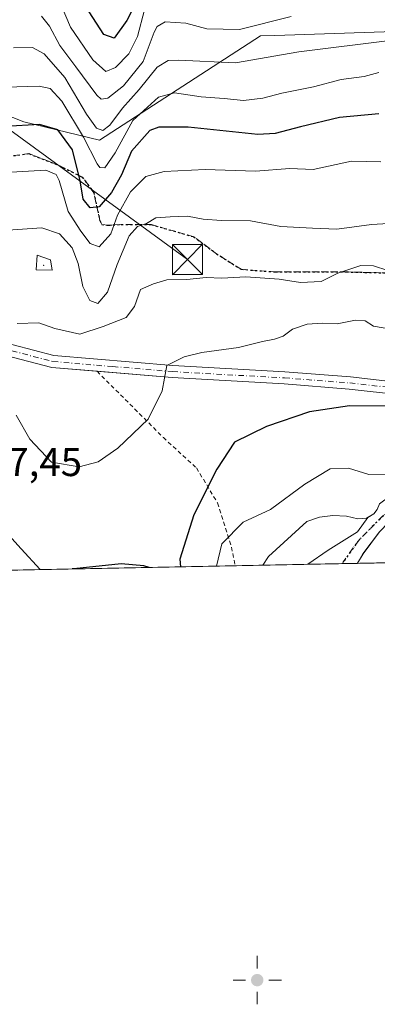
# Model space of a CAD drawing. Units: metres. Extents: x 634066 to 637500, y 4764386 to 4766906.
# Drawn here: x 636474 to 636563, y 4764386 to 4764630 of the extents above; entities that cross this region are included whole.
import ezdxf

# ---------------------------------------------------------------- set-up
doc = ezdxf.new("R2010")
doc.units = ezdxf.units.M
doc.header["$MEASUREMENT"] = 0
for name, pattern in [('DGN Style 2', [1.6480167562047852, 0.988810053722871, -0.6592067024819142]), ('DGN Style 3', [2.307223458686699, 1.648016756204785, -0.6592067024819142]), ('DGN Style 4', [2.6384748266838614, 1.318413404963828, -0.6592067024819142, 0.001648016756204785, -0.6592067024819142]), ('DGN Style 5', [1.1536117293433497, 0.4944050268614355, -0.6592067024819142])]:
    doc.linetypes.add(name, pattern=pattern)
for name, color, linetype, lineweight in [('Alambrada', 7, 'DGN Style 2', 0), ('Arbolado forestal CxS', 92, 'Continuous', 0), ('Centroide de muralla', 4, 'Continuous', 0), ('Cima', 7, 'Continuous', 0), ('Comarca CxS', 21, 'Continuous', 0), ('Comunidad Autónoma CxS', 142, 'Continuous', 0), ('Conducción de agua lineal', 4, 'DGN Style 3', 0), ('Curva de nivel maestra', 30, 'Continuous', 30), ('Curva de nivel normal', 30, 'Continuous', 0), ('Explanada Cxs', 7, 'Continuous', 0), ('Municipio CxS', 4, 'Continuous', 0), ('Muralla superficial CxS', 1, 'Continuous', 0), ('Núcleo urbano CxS', 7, 'Continuous', 0), ('Pastizal CxS', 92, 'Continuous', 0), ('Pista pavimentada Cxs', 135, 'Continuous', 0), ('Pista pavimentada eje', 135, 'DGN Style 4', 0), ('Provincia CxS', 1, 'Continuous', 0), ('Punto geodésico', 7, 'Continuous', 0), ('Ruta', 7, 'DGN Style 5', 30), ('Rótulo de punto de cota en terreno', 7, 'Continuous', 0), ('Senda', 7, 'DGN Style 3', 0), ('Tendido', 6, 'Continuous', 0), ('Torre de tendido puntual', 7, 'Continuous', 0)]:
    doc.layers.add(name, color=color, linetype=linetype, lineweight=lineweight)
doc.styles.add('Style-Arial', font='txt')

# ---------------------------------------------------------------- blocks, each defined once
blk = doc.blocks.new('*U11')
at = {"layer": 'Núcleo urbano CxS', "color": 7, "linetype": 'Continuous', "lineweight": 0}
blk.add_polyline3d([(636408.4981000006, 4764571.6709, 1040.443400000004), (636474.4121000003, 4764498.6041, 1049.184800000003), (636479.1191999996, 4764493.4409, 1049.783599999995), (636457.9007000001, 4764493.020600001, 1050.255399999995)], dxfattribs=at)
blk = doc.blocks.new('*U12')
at = {"layer": 'Pastizal CxS', "color": 92, "linetype": 'Continuous', "lineweight": 0}
blk.add_polyline3d([(636653.2587000001, 4764602.216700001, 1022.388300000006), (636661.5614999998, 4764589.9157, 1025.433900000004), (636662.1067000005, 4764572.466499999, 1033.030700000003), (636662.1064999999, 4764561.560500001, 1037.542499999996), (636662.1064999999, 4764554.471899999, 1040.665200000003), (636654.5380999995, 4764537.093499999, 1047.979699999996), (636657.0998999998, 4764535.892300001, 1048.170700000002), (636667.8289000001, 4764524.331700001, 1050.338000000003), (636679.6991999998, 4764497.4145, 1056.040299999993), (636479.1191999996, 4764493.4409, 1049.783599999995), (636474.4121000003, 4764498.6041, 1049.184800000003), (636408.4981000006, 4764571.6709, 1040.443400000004), (636426.7648999998, 4764585.079299999, 1032.660600000003), (636443.4069999997, 4764598.392100001, 1026.1345), (636456.3265000005, 4764611.979699999, 1018.409199999995), (636475.1195, 4764604.626700001, 1023.962499999994), (636493.8598999997, 4764600.020099999, 1017.535900000003), (636533.8706999999, 4764625.9209, 1010.337), (636537.4095000002, 4764626.037500001, 1011.084099999993), (636574.5031000003, 4764627.259299999, 1012.714900000006), (636621.7742999997, 4764614.3145, 1016.746499999994), (636639.5827000003, 4764609.437700001, 1019.577799999999)], close=True, dxfattribs=at)
blk = doc.blocks.new('*U14')
at = {"layer": 'Arbolado forestal CxS', "color": 92, "linetype": 'Continuous', "lineweight": 0}
blk.add_polyline3d([(636723.1793999998, 4764582.8245, 1042.068499999994), (636706.8207, 4764586.096899999, 1035.696299999996), (636692.6431, 4764589.3693, 1021.356799999994), (636685.5401, 4764585.172300001, 1017.199699999997), (636653.2587000001, 4764602.216700001, 1022.388300000006), (636639.5827000003, 4764609.437700001, 1019.577799999999), (636621.7742999997, 4764614.3145, 1016.746499999994), (636574.5031000003, 4764627.259299999, 1012.714900000006), (636537.4095000002, 4764626.037500001, 1011.084099999993), (636533.8706999999, 4764625.9209, 1010.337), (636493.8598999997, 4764600.020099999, 1017.535900000003), (636475.1195, 4764604.626700001, 1023.962499999994), (636456.3265000005, 4764611.979699999, 1018.409199999995)], dxfattribs=at)
blk = doc.blocks.new('5PGEO')
at = {"layer": 'Conducción de agua lineal', "linetype": 'Continuous', "lineweight": 0}
h = blk.add_hatch(color=5, dxfattribs=at)
edge = h.paths.add_edge_path()
edge.add_ellipse((9.672975540161133e-05, -1.615428924560547e-05), major_axis=(-0.1095731434929149, -0.1110710692347192), ratio=0.9994222409660306, start_angle=0, end_angle=360)
at = {"layer": 'Conducción de agua lineal', "color": 5, "linetype": 'Continuous', "lineweight": 0}
for p, q in [((0, 0.291), (0, 0.6)), ((-0.292, 0), (-0.6, 0)), ((0.291, 0), (0.6, 0)), ((0, -0.291), (0, -0.6))]:
    blk.add_line(p, q, dxfattribs=at)
blk = doc.blocks.new('5TTEND')
at = {"layer": 'Cima', "color": 7, "linetype": 'Continuous', "lineweight": 0}
for p, q in [((-0.375, 0.3754), (0.375, -0.3746)), ((0.3720000000000001, 0.3784000000000001), (-0.3720000000000001, -0.3776))]:
    blk.add_line(p, q, dxfattribs=at)
at = {"layer": 'Cima', "color": 7, "linetype": 'Continuous', "lineweight": 0, "flags": 128}
blk.add_lwpolyline([(-0.375, -0.3746), (0.375, -0.3746), (0.375, 0.3754), (-0.375, 0.3754), (-0.3720000000000001, -0.3776)], dxfattribs=at)

msp = doc.modelspace()

# ---------------------------------------------------------------- linework, layer by layer
at = {"layer": 'Alambrada', "color": 7, "linetype": 'DGN Style 2', "lineweight": 0}
msp.add_polyline3d([(636493.2901, 4764542.670100001, 1044.612999999998), (636509.7500999998, 4764526.220100001, 1046.7552), (636517.9801000003, 4764518.6801, 1050.551000000007), (636523.2401000002, 4764510.0001, 1053.424499999994), (636526.6700999998, 4764499.030099999, 1056.357900000003), (636527.6058999998, 4764494.401500001, 1057.532000000007)], dxfattribs=at)
at = {"layer": 'Arbolado forestal CxS', "color": 92, "linetype": 'Continuous', "lineweight": 0}
msp.add_polyline3d([(636653.2587000001, 4764602.216700001, 1022.388300000006), (636639.5827000003, 4764609.437700001, 1019.577799999999), (636621.7742999997, 4764614.3145, 1016.746499999994), (636574.5031000003, 4764627.259299999, 1012.714900000006), (636537.4095000002, 4764626.037500001, 1011.084099999993), (636533.8706999999, 4764625.9209, 1010.337), (636493.8598999997, 4764600.020099999, 1017.535900000003), (636475.1195, 4764604.626700001, 1023.962499999994), (636456.3265000005, 4764611.979699999, 1018.409199999995), (636443.4069999997, 4764598.392100001, 1026.1345), (636426.7648999998, 4764585.079299999, 1032.660600000003), (636408.4981000006, 4764571.6709, 1040.443400000004)], dxfattribs=at)
at = {"layer": 'Centroide de muralla', "color": 4, "linetype": 'Continuous', "lineweight": 0}
msp.add_point((636480, 4764569.0001, 1039.618900000001), dxfattribs=at)
at = {"layer": 'Comarca CxS', "color": 21, "linetype": 'Continuous', "lineweight": 0, "flags": 128}
msp.add_lwpolyline([(634658.8636599233, 4766771.862364287), (636826.3484999997, 4766814.809200001), (636945.3399981386, 4766817.166833783), (636981.4219938494, 4766817.881760607), (637453.2200010513, 4766827.229982308), (637491.5001022952, 4764924.271369721), (637499.7600010522, 4764513.65998233), (637141.5851030729, 4764506.564485519), (637043.0824237302, 4764504.613158301), (637021.7672828, 4764504.190922773), (636954.6660338343, 4764502.861627609), (636949.5551808703, 4764502.760353914), (636892.7749238467, 4764501.635545156), (636854.0588, 4764500.868600001), (636699.1809000006, 4764497.8005), (636201.9970854882, 4764487.951110265), (634882.3591628317, 4764461.80894256)], dxfattribs=at)
at = {"layer": 'Comunidad Autónoma CxS', "color": 142, "linetype": 'Continuous', "lineweight": 0, "flags": 128}
msp.add_lwpolyline([(634658.8636599233, 4766771.862364287), (636826.3484999997, 4766814.809200001), (636945.3399981386, 4766817.166833783), (636981.4219938494, 4766817.881760607), (637453.2200010513, 4766827.229982308), (637491.5001022952, 4764924.271369721), (637499.7600010522, 4764513.65998233), (637141.5851030729, 4764506.564485519), (637043.0824237302, 4764504.613158301), (637021.7672828, 4764504.190922773), (636954.6660338343, 4764502.861627609), (636949.5551808703, 4764502.760353914), (636892.7749238467, 4764501.635545156), (636854.0588, 4764500.868600001), (636699.1809000006, 4764497.8005), (636201.9970854882, 4764487.951110265), (634882.3591628317, 4764461.80894256)], dxfattribs=at)
at = {"layer": 'Curva de nivel maestra', "color": 30, "linetype": 'Continuous', "lineweight": 30, "flags": 128}
for points, elevation in [([(636506.9699999997, 4764642.210100001), (636500.6900000004, 4764629.7501), (636497.54, 4764625.4101), (636494.9900000002, 4764626.290100001), (636491.3399999999, 4764631.9101)], 1000), ([(636563.2599999999, 4764606.610099999), (636553.4800000006, 4764605.6501), (636543.8600000005, 4764603.360099999), (636537.5199999996, 4764601.7401), (636533.2000000002, 4764601.5001), (636515.9100000003, 4764603.290100001), (636508.6299999999, 4764603.2601), (636506.3700000001, 4764602.440099999), (636501.8799999999, 4764597.300100001), (636499.3300000001, 4764591.460100001), (636496.8799999999, 4764587.030099999), (636493.7999999998, 4764583.4801), (636491.54, 4764583.220100001), (636489.8700000001, 4764585.390100001), (636489.1100000005, 4764589.970100001), (636487.1799999997, 4764597.6501), (636483.54, 4764602.600099999), (636479.0099999999, 4764603.940099999), (636470.4199999999, 4764603.470100001)], 1025), ([(636567.3899999997, 4764534.050100001), (636556.0099999999, 4764534.090100001), (636546.0300000003, 4764532.590100001), (636535.3600000005, 4764528.9801), (636527.4600000001, 4764525.090100001), (636523.0800000001, 4764518.380100001), (636517.3399999999, 4764507.0601), (636513.8200000003, 4764496.0601), (636513.9841, 4764494.131800001)], 1050), ([(636487.0592, 4764493.5985), (636487.0575000001, 4764493.598200001)], 1050), ([(636506.2303999999, 4764493.9782), (636504.8899999997, 4764494.390100001), (636499.3099999997, 4764494.870100001), (636487.5099999999, 4764493.6801), (636487.0592, 4764493.5985)], 1050), ([(636506.2309999998, 4764493.978), (636506.2303999999, 4764493.9782)], 1050)]:
    msp.add_lwpolyline(points, dxfattribs=dict(at, elevation=elevation))
at = {"layer": 'Curva de nivel normal', "color": 30, "linetype": 'Continuous', "lineweight": 0, "flags": 128}
for points, elevation in [([(636505.0700000003, 4764632.41), (636503.3099999997, 4764625.83), (636501.1799999997, 4764621.52), (636497.8700000001, 4764618.119999999), (636495.4500000002, 4764617.130000001), (636492.2000000002, 4764619.980000001), (636486.6799999997, 4764628.130000001), (636484.3700000001, 4764633.560000001)], 1005), ([(636541.5199999996, 4764630.76), (636528.7000000002, 4764627.52), (636520.5599999997, 4764627.699999999), (636515.2999999998, 4764629.08), (636510.2100000001, 4764629.430000001), (636508.2199999997, 4764628.310000001), (636507.5, 4764626.9), (636504.7000000002, 4764619.59), (636499.8300000001, 4764613.560000001), (636495.9500000002, 4764610.449999999), (636494.29, 4764610.220000001), (636493.2000000002, 4764611.230000001), (636488.0300000003, 4764618.24), (636484.0300000003, 4764623.57), (636481.5, 4764628.369999999), (636479.5199999996, 4764630.84)], 1010), ([(636566.6399999997, 4764624.859999999), (636543.4500000002, 4764622), (636527.7000000002, 4764619.24), (636513.54, 4764619.9), (636510.9500000002, 4764619.82), (636508.1900000004, 4764618.17), (636503.7300000006, 4764612.67), (636499.6399999997, 4764607.99), (636496.4800000006, 4764603.789999999), (636494.7100000001, 4764602.480000001), (636493.1299999999, 4764603), (636490.6600000003, 4764606.539999999), (636485.25, 4764615.65), (636480.1399999997, 4764621.470000001), (636477.2100000001, 4764623.08), (636472.54, 4764622.960000001)], 1015), ([(636563.3200000003, 4764616.869999999), (636559.6200000001, 4764615.84), (636553.9000000004, 4764615.109999999), (636547.0499999998, 4764613.26), (636539.2199999997, 4764611.76), (636534.5, 4764610.480000001), (636529.6600000003, 4764609.930000001), (636524.8600000005, 4764610.42), (636519.1200000001, 4764610.850000001), (636512.54, 4764611.83), (636508.54, 4764610.720000001), (636502.2100000001, 4764604.949999999), (636497.7999999998, 4764596.91), (636495.2400000002, 4764593.230000001), (636493.9800000006, 4764593.27), (636493.29, 4764594.16), (636489.9199999999, 4764600.800000001), (636484.4900000002, 4764609.699999999), (636481.6600000003, 4764612.869999999), (636478.9199999999, 4764613.460000001), (636470.5499999998, 4764613.230000001)], 1020), ([(636563.8200000003, 4764594.710000001), (636556.5300000003, 4764594.810000001), (636546.9400000004, 4764592.800000001), (636541.1699999999, 4764592.99), (636532.6200000001, 4764592.34), (636520.1299999999, 4764592.800000001), (636509.9800000006, 4764592.26), (636505.4000000004, 4764591.01), (636501.5899999999, 4764587.27), (636498.3600000005, 4764581.470000001), (636496.6900000004, 4764576.779999999), (636493.8099999997, 4764573.58), (636491.54, 4764574.380000001), (636489.2400000002, 4764577.480000001), (636486.0899999999, 4764582.350000001), (636483.8499999996, 4764590.029999999), (636483.1299999999, 4764591.550000001), (636480.5499999998, 4764592.619999999), (636470.4800000006, 4764592.039999999)], 1030), ([(636571.2400000002, 4764579.680000001), (636561.4299999997, 4764579.119999999), (636552.8499999996, 4764577.960000001), (636546.7800000003, 4764578.189999999), (636538.9199999999, 4764578.609999999), (636531.3799999999, 4764580.07), (636524.2000000002, 4764580.119999999), (636519.6100000005, 4764580.42), (636515.79, 4764581.199999999), (636511.4500000002, 4764581.01), (636507.8600000005, 4764580.74), (636505.5999999996, 4764579.380000001), (636503.3600000005, 4764578.619999999), (636501.25, 4764576.300000001), (636498.3099999997, 4764569.220000001), (636495.8600000005, 4764562.32), (636493.4699999997, 4764559.49), (636491.5099999999, 4764560.26), (636489.7199999997, 4764563.74), (636488.6100000005, 4764569.480000001), (636487.1100000005, 4764573.300000001), (636483.9199999999, 4764576.800000001), (636479.5999999996, 4764578.27), (636471.1299999999, 4764577.74)], 1035), ([(636565.5499999998, 4764567.680000001), (636561.9400000004, 4764568.890000001), (636558.8099999997, 4764568.91), (636553.0700000003, 4764567.050000001), (636548.9900000002, 4764565.01), (636543.8600000005, 4764564.689999999), (636538.5300000003, 4764565.59), (636530.2599999999, 4764566.16), (636524.3200000003, 4764565.76), (636520.4299999997, 4764565.980000001), (636515.6200000001, 4764565.5), (636510.6500000004, 4764565.380000001), (636507.3099999997, 4764564.359999999), (636504.0599999997, 4764562.970000001), (636502.6200000001, 4764558.779999999), (636500.5499999998, 4764556.029999999), (636494.7999999998, 4764553.84), (636488.9800000006, 4764551.859999999), (636482.7800000003, 4764553.32), (636478.8399999999, 4764554.720000001), (636473.4199999999, 4764554.58)], 1040), ([(636566.2300000006, 4764553.16), (636561.9299999997, 4764553.880000001), (636559.9000000004, 4764555.210000001), (636557.5, 4764555.4), (636552.9400000004, 4764554.5), (636549.2000000002, 4764554.66), (636545.4900000002, 4764554.380000001), (636541.8600000005, 4764553.16), (636539.5300000003, 4764551.380000001), (636537.4000000004, 4764550.619999999), (636534.3499999996, 4764550.060000001), (636528.4400000004, 4764548.609999999), (636519.3499999996, 4764547.33), (636514.9100000003, 4764546.230000001), (636510.6299999999, 4764544.130000001), (636509.4800000006, 4764537.800000001), (636505.9600000001, 4764530.76), (636498.4600000001, 4764523.560000001), (636493.54, 4764520.230000001), (636488.8600000005, 4764518.949999999), (636481.9400000004, 4764520.08), (636476.5999999996, 4764525.82), (636473.2000000002, 4764531.75)], 1045), ([(636565.1699999999, 4764516.980000001), (636560.8200000003, 4764517.029999999), (636555.79, 4764518.619999999), (636551.2000000002, 4764518.5), (636544.9000000004, 4764514.680000001), (636536.3399999999, 4764508.33), (636529.5700000003, 4764505.26), (636524.3200000003, 4764499.82), (636522.9386, 4764494.309)], 1055)]:
    msp.add_lwpolyline(points, dxfattribs=dict(at, elevation=elevation))
at = {"layer": 'Explanada Cxs', "color": 7, "linetype": 'Continuous', "lineweight": 0, "extrusion": (0.04308940921853745, 0.0008536311424209107, 0.9990708554086993), "elevation": 32552.57947456702, "flags": 128}
msp.add_lwpolyline([(4750952.150781929, -730077.9521889882), (4750952.150781929, -730054.4080986754)], dxfattribs=at)
at = {"layer": 'Explanada Cxs', "color": 7, "linetype": 'Continuous', "lineweight": 0}
for points in [[(636534.4687000001, 4764494.537500001, 1058.547900000005), (636534.4700999996, 4764494.540100001, 1058.547399999996), (636535.9001000002, 4764496.6601, 1058.182799999995), (636545.3701, 4764505.350099999, 1057.7987), (636548.5401, 4764506.460100001, 1057.741200000004), (636551.8601000002, 4764506.920100001, 1057.516300000003), (636555.2200999996, 4764506.700099999, 1057.347500000003), (636558.0900999998, 4764506.020099999, 1057.266199999998), (636560.2100999998, 4764506.200099999, 1057.128899999996), (636562.0401, 4764507.290100001, 1056.948600000003), (636562.9101, 4764508.4101, 1056.840100000001), (636563.4101, 4764509.7501, 1056.731199999995), (636566.3300999999, 4764511.9001, 1056.644400000005), (636572.5900999998, 4764515.550100001, 1056.249500000005), (636577.6101000002, 4764517.6601, 1056.1734), (636581.0701000001, 4764518.7601, 1055.884900000005), (636587.4001000002, 4764520.170100001, 1055.723299999998), (636593.8300999999, 4764520.950099999, 1055.716499999995), (636600.3201000001, 4764521.0801, 1055.536800000002), (636609.9901000002, 4764520.050100001, 1055.329800000007)], [(636644.1595000002, 4764496.7104, 1056.519700000005), (636643.0500999996, 4764497.390100001, 1056.305399999997), (636614.2001, 4764509.0701, 1055.972699999999), (636609.1501000002, 4764512.7401, 1055.926900000006), (636602.8601000002, 4764514.690099999, 1056.523799999995), (636596.3400999998, 4764515.6601, 1056.634399999995), (636589.7500999998, 4764515.6501, 1056.724100000007), (636586.4801000003, 4764515.270099999, 1056.791299999997), (636580.0601000005, 4764513.7601, 1056.771800000002), (636573.9501, 4764511.3101, 1056.894), (636571.0701000001, 4764509.5101, 1057.077099999995), (636565.8000999996, 4764505.2301, 1057.216100000005), (636563.4401000004, 4764502.790100001, 1057.332800000004), (636559.3501000004, 4764497.360099999, 1057.548500000004), (636557.9901000002, 4764495.0101, 1057.533599999995), (636557.9863, 4764495.0034, 1057.533200000005)], [(636563.4401000004, 4764502.790100001, 1057.332800000004), (636559.3501000004, 4764497.360099999, 1057.548500000004), (636557.9901000002, 4764495.0101, 1057.533599999995), (636557.9863, 4764495.0033, 1057.533200000005), (636534.4687000001, 4764494.537500001, 1058.547900000005), (636534.4700999996, 4764494.540100001, 1058.547399999996), (636535.9001000002, 4764496.6601, 1058.182799999995), (636545.3701, 4764505.350099999, 1057.7987), (636548.5401, 4764506.460100001, 1057.741200000004), (636551.8601000002, 4764506.920100001, 1057.516300000003), (636555.2200999996, 4764506.700099999, 1057.347500000003), (636558.0900999998, 4764506.020099999, 1057.266199999998), (636560.2100999998, 4764506.200099999, 1057.128899999996), (636562.0401, 4764507.290100001, 1056.948600000003), (636562.9101, 4764508.4101, 1056.840100000001), (636563.4101, 4764509.7501, 1056.731199999995)]]:
    msp.add_polyline3d(points, dxfattribs=at)
at = {"layer": 'Municipio CxS', "color": 4, "linetype": 'Continuous', "lineweight": 0, "flags": 128}
msp.add_lwpolyline([(636854.0588, 4764500.868600001), (636699.1809000006, 4764497.8005), (636201.9970854882, 4764487.951110265), (636185.0599999999, 4764496.726999999), (636162.8499999989, 4764509.019), (636141.4479999995, 4764518.783), (636114.991999999, 4764527.054000001), (636078.8100000005, 4764539.08), (636044.0480000015, 4764549.862000001), (636002.9960000004, 4764564.085000001), (635965.390000001, 4764577.484)], dxfattribs=at)
at = {"layer": 'Muralla superficial CxS', "color": 1, "linetype": 'Continuous', "lineweight": 0}
msp.add_polyline3d([(636481.75, 4764570.3751, 1039.996599999999), (636482.125, 4764567.7501, 1041.559699999998), (636478.125, 4764567.8751, 1038.735100000006), (636478.375, 4764571.5001, 1038.031000000003), (636481.75, 4764570.3751, 1039.996599999999)], dxfattribs=at)
msp.add_3dface([(636481.75, 4764570.3751, 1041.559699999998), (636482.125, 4764567.7501, 1041.559699999998), (636478.125, 4764567.8751, 1041.559699999998), (636478.375, 4764571.5001, 1041.559699999998)], dxfattribs=at)
at = {"layer": 'Núcleo urbano CxS', "color": 7, "linetype": 'Continuous', "lineweight": 0, "extrusion": (0.3273658780259215, 0.3978532088384238, 0.8570556610403358), "elevation": 2104830.272677843, "flags": 128}
msp.add_lwpolyline([(2535909.544633492, -3499287.408998416), (2535812.220576005, -3499270.442780029), (2535805.305358031, -3499269.280566702)], dxfattribs=at)
at = {"layer": 'Núcleo urbano CxS', "color": 7, "linetype": 'Continuous', "lineweight": 0, "extrusion": (-0.02227470194097158, -0.0004410221936985528, 0.9997517907725225), "elevation": -15229.10698697658, "flags": 128}
msp.add_lwpolyline([(-4750960.516729293, 730511.3020221082), (-4750960.516729294, 730506.238973569)], dxfattribs=at)
at = {"layer": 'Pastizal CxS', "color": 92, "linetype": 'Continuous', "lineweight": 0, "extrusion": (0.3273658780259215, 0.3978532088384238, 0.8570556610403358), "elevation": 2104830.272677843, "flags": 128}
msp.add_lwpolyline([(2535909.544633492, -3499287.408998416), (2535812.220576005, -3499270.442780029), (2535805.305358031, -3499269.280566702)], dxfattribs=at)
at = {"layer": 'Pastizal CxS', "color": 92, "linetype": 'Continuous', "lineweight": 0, "extrusion": (0.0229364056803317, 0.000454063738508815, 0.9997368229292092), "elevation": 17820.70775567956, "flags": 128}
msp.add_lwpolyline([(4750962.41838688, -730515.3881208469), (4750962.41838688, -730506.8575051125)], dxfattribs=at)
at = {"layer": 'Pastizal CxS', "color": 92, "linetype": 'Continuous', "lineweight": 0, "extrusion": (0.02519240287320827, 0.0004992946947002123, 0.9996824963668625), "elevation": 19472.21734333779, "flags": 128}
msp.add_lwpolyline([(4750945.896166058, -730584.5252984139), (4750945.896166057, -730580.6836246195)], dxfattribs=at)
at = {"layer": 'Pastizal CxS', "color": 92, "linetype": 'Continuous', "lineweight": 0, "extrusion": (-0.05986838740538448, -0.001197367770945667, 0.9982055612447267), "elevation": -42759.20934526866, "flags": 128}
msp.add_lwpolyline([(-4750813.775537102, 730451.8868290795), (-4750813.775537102, 730451.8768090997)], dxfattribs=at)
at = {"layer": 'Pastizal CxS', "color": 92, "linetype": 'Continuous', "lineweight": 0, "extrusion": (0.01750024506037764, 0.0003466812780103271, 0.999846798882168), "elevation": 13848.76147673118, "flags": 128}
msp.add_lwpolyline([(4750952.598953049, -730755.3750168713), (4750952.598953049, -730669.181706704)], dxfattribs=at)
at = {"layer": 'Pastizal CxS', "color": 92, "linetype": 'Continuous', "lineweight": 0, "extrusion": (-0.1390517418372497, -0.002754553269951409, 0.9902812860638688), "elevation": -100588.0001015948, "flags": 128}
msp.add_lwpolyline([(-4750952.982619575, 723811.5926196562), (-4750952.982619575, 723762.6204606456)], dxfattribs=at)
at = {"layer": 'Pastizal CxS', "color": 92, "linetype": 'Continuous', "lineweight": 0, "extrusion": (-0.1054890278892489, -0.002092011525197913, 0.9944182663662006), "elevation": -76063.35860014775, "flags": 128}
msp.add_lwpolyline([(-4750936.91120049, 726910.0886034543), (-4750936.91120049, 726903.1859251376)], dxfattribs=at)
at = {"layer": 'Pastizal CxS', "color": 92, "linetype": 'Continuous', "lineweight": 0, "extrusion": (-0.01884820903756599, -0.0003733741113698216, 0.9998222870129717), "elevation": -12719.33863974985, "flags": 128}
msp.add_lwpolyline([(-4750953.003756429, 730674.7032255579), (-4750953.003756428, 730663.5478553559)], dxfattribs=at)
at = {"layer": 'Pastizal CxS', "color": 92, "linetype": 'Continuous', "lineweight": 0}
msp.add_polyline3d([(636653.2587000001, 4764602.216700001, 1022.388300000006), (636639.5827000003, 4764609.437700001, 1019.577799999999), (636621.7742999997, 4764614.3145, 1016.746499999994), (636574.5031000003, 4764627.259299999, 1012.714900000006), (636537.4095000002, 4764626.037500001, 1011.084099999993), (636533.8706999999, 4764625.9209, 1010.337), (636493.8598999997, 4764600.020099999, 1017.535900000003), (636475.1195, 4764604.626700001, 1023.962499999994), (636456.3265000005, 4764611.979699999, 1018.409199999995), (636443.4069999997, 4764598.392100001, 1026.1345), (636426.7648999998, 4764585.079299999, 1032.660600000003), (636408.4981000006, 4764571.6709, 1040.443400000004)], dxfattribs=at)
at = {"layer": 'Pista pavimentada Cxs', "color": 135, "linetype": 'Continuous', "lineweight": 0, "extrusion": (0.06882896047085792, 0.04308971440348265, 0.9966974720110048), "elevation": 250168.6198966772, "flags": 128}
msp.add_lwpolyline([(3700623.749163537, -3057536.769741821), (3700623.710282761, -3057538.53319377), (3700624.197945992, -3057539.869328802)], dxfattribs=at)
at = {"layer": 'Pista pavimentada Cxs', "color": 135, "linetype": 'Continuous', "lineweight": 0, "extrusion": (-0.1601897620102748, 0.2976791199421375, 0.9411303744421206), "elevation": 1317318.451157065, "flags": 128}
msp.add_lwpolyline([(-2818302.213405262, -3664348.029631113), (-2818308.309011247, -3664348.743245445), (-2818316.878963585, -3664349.350761644), (-2818320.854963678, -3664351.406116533)], dxfattribs=at)
at = {"layer": 'Pista pavimentada Cxs', "color": 135, "linetype": 'Continuous', "lineweight": 0, "extrusion": (0.05649238861868628, 0.001119212961637831, 0.9984024025364232), "elevation": 42349.00939149399, "flags": 128}
msp.add_lwpolyline([(4750951.381595776, -729580.2607246764), (4750951.381595777, -729567.8721059499)], dxfattribs=at)
at = {"layer": 'Pista pavimentada Cxs', "color": 135, "linetype": 'Continuous', "lineweight": 0, "extrusion": (-0.1865873140225111, -0.003731732116145031, 0.9824312945042408), "elevation": -135514.5101940385, "flags": 128}
msp.add_lwpolyline([(-4750813.83143915, 719043.5292085304), (-4750813.83143915, 719043.5190276662)], dxfattribs=at)
at = {"layer": 'Pista pavimentada Cxs', "color": 135, "linetype": 'Continuous', "lineweight": 0}
for points in [[(636396.5833000002, 4764577.779999999, 1041.810700000002), (636421.2401000002, 4764567.8301, 1044.002999999997), (636441.4600999998, 4764560.2301, 1042.613400000002), (636452.3701, 4764555.6801, 1047.858999999997), (636467.2801000001, 4764550.5701, 1053.172300000006), (636482.5301000001, 4764546.590100001, 1043.331900000005), (636512.1300999997, 4764544.090100001, 1046.019799999995), (636539.9600999998, 4764542.530099999, 1047.753500000006), (636556.2301000003, 4764541.270099999, 1049.072700000004), (636569.0401, 4764539.850099999, 1051.175799999997), (636617.6501000002, 4764533.460100001, 1053.243000000002), (636631.6601, 4764531.6601, 1053.464800000002), (636635.6101000002, 4764530.460100001, 1053.572199999995), (636639.3901000004, 4764528.780099999, 1054.019499999995), (636642.9200999998, 4764526.640100001, 1054.642099999998), (636646.1700999998, 4764524.0801, 1054.950299999997), (636647.3300999999, 4764521.590100001, 1055.284599999999), (636648.0000999998, 4764518.940099999, 1055.360700000005), (636648.0000999998, 4764514.380100001, 1055.472299999994)], [(636493.2901, 4764542.6702, 1044.612999999998), (636482.0201000003, 4764543.620100001, 1043.429499999998), (636466.4101, 4764547.690099999, 1053.359800000006), (636451.3000999996, 4764552.870100001, 1043.165900000007), (636440.3501000004, 4764557.440099999, 1043.105899999995), (636420.1501000002, 4764565.040100001, 1042.671400000007), (636401.0867, 4764572.7367, 1041.570500000002)], [(636467.2801000001, 4764550.5701, 1053.172300000006), (636482.5301000001, 4764546.590100001, 1043.331900000005), (636512.1300999997, 4764544.090100001, 1046.019799999995), (636539.9600999998, 4764542.530099999, 1047.753500000006), (636556.2301000003, 4764541.270099999, 1049.072700000004), (636569.0401, 4764539.850099999, 1051.175799999997)], [(636568.6801000005, 4764536.870100001, 1050.686799999996), (636555.9501, 4764538.280099999, 1049.307000000001), (636539.7600999996, 4764539.540100001, 1047.844500000007), (636511.9200999998, 4764541.100099999, 1045.612099999998), (636482.0201000003, 4764543.620100001, 1043.429499999998), (636466.4101, 4764547.690099999, 1053.359800000006)], [(636645.0000999998, 4764514.390100001, 1055.262799999997), (636645.0000999998, 4764518.5601, 1055.035000000003), (636644.4901000002, 4764520.5801, 1054.898700000005), (636643.7500999998, 4764522.1601, 1054.719400000002), (636641.2100999998, 4764524.170100001, 1054.457899999994), (636638.0000999998, 4764526.110099999, 1054.167100000006), (636634.5601000005, 4764527.640100001, 1053.844100000002), (636631.0301000001, 4764528.710100001, 1053.610400000005), (636617.2600999996, 4764530.4801, 1053.288100000005), (636568.6801000005, 4764536.870100001, 1050.686799999996), (636555.9501, 4764538.280099999, 1049.307000000001), (636539.7600999996, 4764539.540100001, 1047.844500000007), (636511.9200999998, 4764541.100099999, 1045.612099999998), (636493.2901, 4764542.6702, 1044.612999999998)], [(636562.9101, 4764508.4101, 1056.840100000001), (636563.4188999999, 4764509.7467, 1056.731700000004), (636566.3400999998, 4764511.9001, 1056.644700000005), (636572.6001000004, 4764515.550100001, 1056.249800000005), (636577.6201, 4764517.6601, 1056.173200000005), (636581.0800999999, 4764518.7601, 1055.884999999995), (636587.4101, 4764520.170700001, 1055.723499999993)], [(636586.4901000002, 4764515.2707, 1056.791500000007), (636580.0701000001, 4764513.7601, 1056.772599999997), (636573.9600999998, 4764511.3101, 1056.8946), (636571.0800999999, 4764509.5101, 1057.077900000004), (636565.8101000005, 4764505.2301, 1057.2166), (636563.4501, 4764502.790100001, 1057.333700000003), (636559.3601000002, 4764497.360099999, 1057.549499999994), (636558.0000999998, 4764495.0101, 1057.535499999998), (636557.9962999999, 4764495.003599999, 1057.535099999994)], [(636563.4501, 4764502.790100001, 1057.333700000003), (636559.3601000002, 4764497.360099999, 1057.549499999994), (636558.0000999998, 4764495.0101, 1057.535499999998), (636557.9962999999, 4764495.003500001, 1057.535099999994), (636545.6199000003, 4764494.758300001, 1058.233200000002), (636550.6690999996, 4764498.2389, 1057.993700000006), (636557.9451000001, 4764502.8029, 1057.786600000007), (636560.5296999998, 4764506.3903, 1057.091799999995), (636562.0401, 4764507.290100001, 1056.948600000003), (636562.9101, 4764508.4101, 1056.840100000001), (636563.4188999999, 4764509.7467, 1056.731700000004)]]:
    msp.add_polyline3d(points, dxfattribs=at)
at = {"layer": 'Pista pavimentada eje', "color": 135, "linetype": 'DGN Style 4', "lineweight": 0}
for points in [[(636466.8450999996, 4764549.130100001, 1053.362999999998), (636482.2751000002, 4764545.1051, 1043.356700000004), (636497.2251000004, 4764543.845100001, 1045.254499999996), (636512.0251000002, 4764542.595100001, 1045.632100000003), (636539.8601000002, 4764541.0351, 1047.803799999994), (636547.9550999999, 4764540.405099999, 1048.545299999998), (636556.0900999998, 4764539.7751, 1049.188699999999), (636568.8601000002, 4764538.360099999, 1050.791899999997), (636617.4550999999, 4764531.970100001, 1053.237899999993), (636631.3450999996, 4764530.1851, 1053.541400000002), (636635.0850999998, 4764529.050100001, 1053.722999999998), (636638.6951000001, 4764527.4451, 1054.212), (636640.4600999998, 4764526.3751, 1054.4136), (636642.0651000004, 4764525.405099999, 1054.553700000004), (636643.3350999998, 4764524.4001, 1054.642800000001), (636644.9600999998, 4764523.120100001, 1054.867199999993), (636645.5401, 4764521.8751, 1055.008700000006), (636645.9101, 4764521.085100001, 1055.082200000005), (636646.5000999998, 4764518.7501, 1055.1976), (636646.5000999998, 4764514.3851, 1055.354800000001), (636646.7790999999, 4764510.233300001, 1055.618100000007), (636645.1917000003, 4764507.5875, 1055.680900000007)], [(636645.1917000003, 4764507.5875, 1055.680900000007), (636643.8687000005, 4764506.7937, 1055.596699999995), (636640.6936999997, 4764506.7937, 1055.487999999998), (636636.5926999999, 4764507.984300001, 1055.457599999994), (636629.1842999998, 4764510.1009, 1055.405799999993), (636615.8229, 4764513.9375, 1055.468500000003), (636606.4351000005, 4764517.370100001, 1055.583899999998), (636601.6001000004, 4764517.8851, 1055.727199999994), (636598.3400999998, 4764518.370100001, 1055.795800000007), (636595.0950999996, 4764518.3051, 1055.9133), (636591.8000999996, 4764518.300100001, 1056.004700000005), (636588.5850999998, 4764517.9101, 1056.048999999999), (636586.9501, 4764517.720100001, 1056.080300000001), (636583.7851, 4764517.015100001, 1056.251900000003), (636580.5751, 4764516.2601, 1056.383400000006), (636578.8450999996, 4764515.710100001, 1056.427400000001), (636575.7901, 4764514.485099999, 1056.454199999993), (636573.2801000001, 4764513.4301, 1056.491800000003), (636571.8400999998, 4764512.530099999, 1056.5769), (636568.7100999998, 4764510.7051, 1056.790900000007), (636566.0751, 4764508.565099999, 1056.846000000005), (636558.2758999999, 4764500.7083, 1057.664499999999), (636554.1467000004, 4764494.927200001, 1057.413400000005)]]:
    msp.add_polyline3d(points, dxfattribs=at)
at = {"layer": 'Provincia CxS', "color": 1, "linetype": 'Continuous', "lineweight": 0, "flags": 128}
msp.add_lwpolyline([(634658.8636599233, 4766771.862364287), (636826.3484999997, 4766814.809200001), (636945.3399981386, 4766817.166833783), (636981.4219938494, 4766817.881760607), (637453.2200010513, 4766827.229982308), (637491.5001022952, 4764924.271369721), (637499.7600010522, 4764513.65998233), (637141.5851030729, 4764506.564485519), (637043.0824237302, 4764504.613158301), (637021.7672828, 4764504.190922773), (636954.6660338343, 4764502.861627609), (636949.5551808703, 4764502.760353914), (636892.7749238467, 4764501.635545156), (636854.0588, 4764500.868600001), (636699.1809000006, 4764497.8005), (636201.9970854882, 4764487.951110265), (634882.3591628317, 4764461.80894256)], dxfattribs=at)
at = {"layer": 'Ruta', "color": 7, "linetype": 'DGN Style 5', "lineweight": 30}
for points in [[(636472.4901000002, 4764596.220100001, 1030.051500000002), (636476.3601000002, 4764596.710100001, 1029.653099999996), (636483.7901, 4764593.800100001, 1031.553599999999), (636489.6001000004, 4764590.890100001, 1031.137199999997), (636492.5000999998, 4764587.020099999, 1031.107199999999), (636493.9600999998, 4764580.0801, 1030.921300000002), (636494.4401000004, 4764579.110099999, 1031.328399999999), (636496.0601000005, 4764578.950099999, 1032.152499999997), (636499.2801000001, 4764579.110099999, 1034.030899999998), (636506.7100999998, 4764579.110099999, 1037.032800000001), (636517.3000999996, 4764576.0701, 1040.833599999998), (636522.9501, 4764571.870100001, 1041.439199999993), (636529.0800999999, 4764568.0001, 1040.991899999994), (636537.6300999997, 4764567.350099999, 1040.667000000001), (636555.2301000003, 4764567.350099999, 1043.450800000006), (636567.9801000003, 4764567.030099999, 1045.241699999999)], [(636566.0751, 4764508.565099999, 1056.846000000005), (636558.2758999999, 4764500.7083, 1057.664499999999), (636554.1467000004, 4764494.927400001, 1057.413400000005)]]:
    msp.add_polyline3d(points, dxfattribs=at)
at = {"layer": 'Senda', "color": 7, "linetype": 'DGN Style 3', "lineweight": 0}
msp.add_polyline3d([(636567.9801000003, 4764567.030099999, 1045.241699999999), (636555.2301000003, 4764567.350099999, 1043.450800000006), (636537.6300999997, 4764567.350099999, 1040.667000000001), (636529.0800999999, 4764568.0001, 1040.991899999994), (636522.9501, 4764571.870100001, 1041.439199999993), (636517.3000999996, 4764576.0701, 1040.833599999998), (636506.7100999998, 4764579.110099999, 1037.032800000001), (636499.2801000001, 4764579.110099999, 1034.030899999998), (636496.0601000005, 4764578.950099999, 1032.152499999997), (636494.4401000004, 4764579.110099999, 1031.328399999999), (636493.9600999998, 4764580.0801, 1030.921300000002), (636492.5000999998, 4764587.020099999, 1031.107199999999), (636489.6001000004, 4764590.890100001, 1031.137199999997), (636483.7901, 4764593.800100001, 1031.553599999999), (636476.3601000002, 4764596.710100001, 1029.653099999996), (636472.4901000002, 4764596.220100001, 1030.051500000002)], dxfattribs=at)
at = {"layer": 'Tendido', "color": 6, "linetype": 'Continuous', "lineweight": 0}
msp.add_polyline3d([(636499.5867, 4766808.334600001, 606.7311999999947), (636416.1327000001, 4766625.340600001, 592.4168999999965), (636349.2171, 4766533.8485, 611.6753999999928), (636281.4600000001, 4766447.07, 634.852899999998), (636171.0300000003, 4766294.76, 663.7078000000038), (636095.4759999998, 4766191.5362, 671.9829999999929), (636052.6135, 4766073.5317, 698.4899000000005), (636021.3925999999, 4765989.1295, 724.8837000000058), (635965.3008000003, 4765834.215600001, 745.7709999999935), (635986.7320999998, 4765705.0987, 771.8479999999981), (635938.4455000004, 4765591.063100001, 805.9710000000051), (635888.5800000001, 4765478.58, 842.4012999999978), (635843.1952999998, 4765367.489700001, 869.3220000000002), (635921.6699999999, 4765248.680000001, 900.2802999999985), (635981.7050000001, 4765154.896600001, 920.8938000000053), (636040.7072000002, 4765065.731799999, 937.6848999999929), (636102.8844, 4764970.878500001, 955.939599999998), (636226.3075000001, 4764782.2512, 999.1343000000053), (636294.25, 4764734.550000001, 1011.612099999999), (636363.1026, 4764680.630000001, 1018.037899999996), (636460.2049000004, 4764610.9122, 1025.153399999996), (636515.7675000001, 4764570.4308, 1041.295599999998)], dxfattribs=at)

# ---------------------------------------------------------------- block references
at = {"layer": 'Arbolado forestal CxS', "color": 92, "linetype": 'Continuous', "lineweight": 0}
msp.add_blockref('*U14', (0, 0), dxfattribs=at)
at = {"layer": 'Núcleo urbano CxS', "color": 7, "linetype": 'Continuous', "lineweight": 0}
msp.add_blockref('*U11', (0, 0), dxfattribs=at)
at = {"layer": 'Pastizal CxS', "color": 92, "linetype": 'Continuous', "lineweight": 0}
msp.add_blockref('*U12', (0, 0), dxfattribs=at)
at = {"layer": 'Punto geodésico', "color": 7, "linetype": 'Continuous', "lineweight": 0, "xscale": 10, "yscale": 10, "zscale": 10}
msp.add_blockref('5PGEO', (636533.0698903762, 4764391.530088255, 1057.47284), dxfattribs=at)
at = {"layer": 'Torre de tendido puntual', "color": 7, "linetype": 'Continuous', "lineweight": 0, "xscale": 10, "yscale": 10, "zscale": 10}
msp.add_blockref('5TTEND', (636515.7675000001, 4764570.4308, 1041.295599999998), dxfattribs=at)

# ---------------------------------------------------------------- texts
at = {"layer": 'Rótulo de punto de cota en terreno', "color": 7, "linetype": 'Continuous', "lineweight": 0, "style": 'Style-Arial'}
msp.add_text('1047,45', height=7.000000000000002, dxfattribs=at).set_placement((636455.0977999996, 4764516.6678))

doc.saveas('drawing.dxf')
